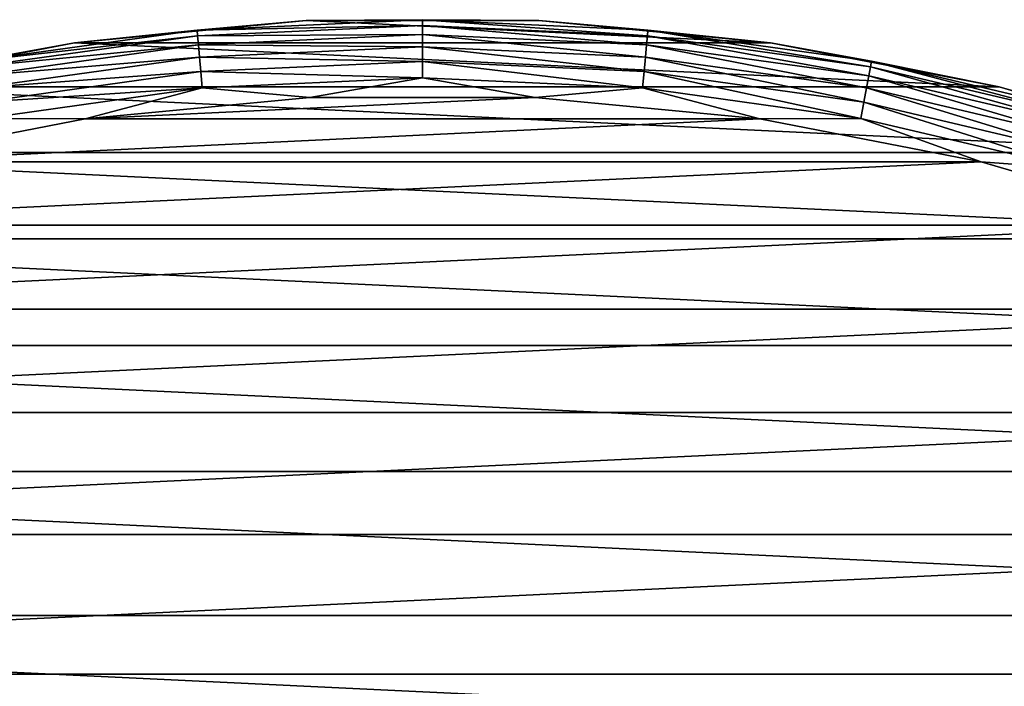
# Model space of a CAD drawing. Units: millimetres. Extents: x -223 to 147, y -45 to 348.
# Drawn here: x -80 to -67, y 23 to 32 of the extents above; entities that cross this region are included whole.
import ezdxf

# ---------------------------------------------------------------- set-up
doc = ezdxf.new("R2010")
doc.units = ezdxf.units.MM
doc.header["$LTSCALE"] = 65.185185
for name, color, linetype in [('283', 7, 'CONTINUOUS'), ('284', 7, 'CONTINUOUS'), ('285', 7, 'CONTINUOUS'), ('287', 7, 'CONTINUOUS')]:
    doc.layers.add(name, color=color, linetype=linetype)

msp = doc.modelspace()

# ---------------------------------------------------------------- linework, layer by layer
at = {"layer": '283', "color": 7, "linetype": 'CONTINUOUS', "true_color": 0xaaaaaa}
for points in [[(-76.464, 30.715, -53.5), (-79.378, 30.437, -53.5), (-73.536, 30.715, -53.5), (-76.464, 30.715, -53.5)], [(-73.536, 30.715, -53.5), (-79.378, 30.437, -53.5), (-70.622, 30.437, -53.5), (-73.536, 30.715, -53.5)], [(-79.378, 30.437, -53.5), (-82.252, 29.883, -53.5), (-70.622, 30.437, -53.5), (-79.378, 30.437, -53.5)], [(-70.622, 30.437, -53.5), (-82.252, 29.883, -53.5), (-67.748, 29.883, -53.5), (-70.622, 30.437, -53.5)], [(-82.252, 29.883, -53.5), (-85.06, 29.058, -53.5), (-67.748, 29.883, -53.5), (-82.252, 29.883, -53.5)], [(-67.748, 29.883, -53.5), (-85.06, 29.058, -53.5), (-64.94, 29.058, -53.5), (-67.748, 29.883, -53.5)], [(-85.06, 29.058, -53.5), (-87.778, 27.969, -53.5), (-64.94, 29.058, -53.5), (-85.06, 29.058, -53.5)], [(-64.94, 29.058, -53.5), (-87.778, 27.969, -53.5), (-62.222, 27.969, -53.5), (-64.94, 29.058, -53.5)], [(-87.778, 27.969, -53.5), (-90.379, 26.628, -53.5), (-62.222, 27.969, -53.5), (-87.778, 27.969, -53.5)], [(-62.222, 27.969, -53.5), (-90.379, 26.628, -53.5), (-59.621, 26.628, -53.5), (-62.222, 27.969, -53.5)], [(-90.379, 26.628, -53.5), (-92.842, 25.045, -53.5), (-59.621, 26.628, -53.5), (-90.379, 26.628, -53.5)], [(-59.621, 26.628, -53.5), (-92.842, 25.045, -53.5), (-57.158, 25.045, -53.5), (-59.621, 26.628, -53.5)], [(-92.842, 25.045, -53.5), (-95.142, 23.235, -53.5), (-57.158, 25.045, -53.5), (-92.842, 25.045, -53.5)], [(-57.158, 25.045, -53.5), (-95.142, 23.235, -53.5), (-54.858, 23.235, -53.5), (-57.158, 25.045, -53.5)], [(-95.142, 23.235, -53.5), (-97.26, 21.214, -53.5), (-54.858, 23.235, -53.5), (-95.142, 23.235, -53.5)], [(-54.858, 23.235, -53.5), (-97.26, 21.214, -53.5), (-52.74, 21.214, -53.5), (-54.858, 23.235, -53.5)]]:
    msp.add_3dface(points, dxfattribs=at)
at = {"layer": '284', "color": 7, "linetype": 'CONTINUOUS', "true_color": 0xaaaaaa}
for points in [[(-76.511, 31.714, -73.5), (-70.482, 31.427, -73.5), (-79.518, 31.427, -73.5), (-76.511, 31.714, -73.5)], [(-73.489, 31.714, -73.5), (-70.482, 31.427, -73.5), (-76.511, 31.714, -73.5), (-73.489, 31.714, -73.5)], [(-79.518, 31.427, -73.5), (-67.515, 30.855, -73.5), (-82.485, 30.855, -73.5), (-79.518, 31.427, -73.5)], [(-70.482, 31.427, -73.5), (-67.515, 30.855, -73.5), (-79.518, 31.427, -73.5), (-70.482, 31.427, -73.5)], [(-82.485, 30.855, -73.5), (-64.616, 30.004, -73.5), (-85.384, 30.004, -73.5), (-82.485, 30.855, -73.5)], [(-67.515, 30.855, -73.5), (-64.616, 30.004, -73.5), (-82.485, 30.855, -73.5), (-67.515, 30.855, -73.5)], [(-85.384, 30.004, -73.5), (-61.811, 28.881, -73.5), (-88.189, 28.881, -73.5), (-85.384, 30.004, -73.5)], [(-64.616, 30.004, -73.5), (-61.811, 28.881, -73.5), (-85.384, 30.004, -73.5), (-64.616, 30.004, -73.5)], [(-88.189, 28.881, -73.5), (-59.125, 27.496, -73.5), (-90.875, 27.496, -73.5), (-88.189, 28.881, -73.5)], [(-61.811, 28.881, -73.5), (-59.125, 27.496, -73.5), (-88.189, 28.881, -73.5), (-61.811, 28.881, -73.5)], [(-90.875, 27.496, -73.5), (-56.583, 25.863, -73.5), (-93.417, 25.863, -73.5), (-90.875, 27.496, -73.5)], [(-59.125, 27.496, -73.5), (-56.583, 25.863, -73.5), (-90.875, 27.496, -73.5), (-59.125, 27.496, -73.5)], [(-93.417, 25.863, -73.5), (-54.208, 23.995, -73.5), (-95.792, 23.995, -73.5), (-93.417, 25.863, -73.5)], [(-56.583, 25.863, -73.5), (-54.208, 23.995, -73.5), (-93.417, 25.863, -73.5), (-56.583, 25.863, -73.5)], [(-95.792, 23.995, -73.5), (-52.022, 21.91, -73.5), (-97.978, 21.91, -73.5), (-95.792, 23.995, -73.5)], [(-54.208, 23.995, -73.5), (-52.022, 21.91, -73.5), (-95.792, 23.995, -73.5), (-54.208, 23.995, -73.5)]]:
    msp.add_3dface(points, dxfattribs=at)
at = {"layer": '285', "color": 7, "linetype": 'CONTINUOUS', "true_color": 0xaaaaaa}
for points in [[(-76.511, 31.714, -73.5), (-79.518, 31.427, -73.5), (-76.511, 31.714, -54.5), (-76.511, 31.714, -73.5)], [(-76.511, 31.714, -54.5), (-79.518, 31.427, -73.5), (-79.518, 31.427, -54.5), (-76.511, 31.714, -54.5)], [(-73.489, 31.714, -73.5), (-76.511, 31.714, -73.5), (-73.489, 31.714, -54.5), (-73.489, 31.714, -73.5)], [(-73.489, 31.714, -54.5), (-76.511, 31.714, -73.5), (-76.511, 31.714, -54.5), (-73.489, 31.714, -54.5)], [(-70.482, 31.427, -73.5), (-73.489, 31.714, -73.5), (-70.482, 31.427, -54.5), (-70.482, 31.427, -73.5)], [(-70.482, 31.427, -54.5), (-73.489, 31.714, -73.5), (-73.489, 31.714, -54.5), (-70.482, 31.427, -54.5)], [(-79.518, 31.427, -73.5), (-82.485, 30.855, -73.5), (-79.518, 31.427, -54.5), (-79.518, 31.427, -73.5)], [(-79.518, 31.427, -54.5), (-82.485, 30.855, -73.5), (-82.485, 30.855, -54.5), (-79.518, 31.427, -54.5)], [(-67.515, 30.855, -73.5), (-70.482, 31.427, -73.5), (-67.515, 30.855, -54.5), (-67.515, 30.855, -73.5)], [(-67.515, 30.855, -54.5), (-70.482, 31.427, -73.5), (-70.482, 31.427, -54.5), (-67.515, 30.855, -54.5)], [(-64.616, 30.004, -73.5), (-67.515, 30.855, -73.5), (-64.616, 30.004, -54.5), (-64.616, 30.004, -73.5)], [(-64.616, 30.004, -54.5), (-67.515, 30.855, -73.5), (-67.515, 30.855, -54.5), (-64.616, 30.004, -54.5)]]:
    msp.add_3dface(points, dxfattribs=at)
at = {"layer": '287', "color": 7, "linetype": 'CONTINUOUS', "true_color": 0xaaaaaa}
for points in [[(-76.511, 31.714, -54.5), (-79.518, 31.427, -54.5), (-77.927, 31.59, -54.279), (-76.511, 31.714, -54.5)], [(-76.511, 31.714, -54.5), (-77.927, 31.59, -54.279), (-75, 31.725, -54.279), (-76.511, 31.714, -54.5)], [(-77.927, 31.59, -54.279), (-75, 31.651, -54.067), (-75, 31.725, -54.279), (-77.927, 31.59, -54.279)], [(-73.489, 31.714, -54.5), (-76.511, 31.714, -54.5), (-75, 31.725, -54.279), (-73.489, 31.714, -54.5)], [(-73.489, 31.714, -54.5), (-75, 31.725, -54.279), (-72.073, 31.59, -54.279), (-73.489, 31.714, -54.5)], [(-75, 31.651, -54.067), (-72.08, 31.516, -54.067), (-75, 31.725, -54.279), (-75, 31.651, -54.067)], [(-75, 31.725, -54.279), (-72.08, 31.516, -54.067), (-72.073, 31.59, -54.279), (-75, 31.725, -54.279)], [(-70.482, 31.427, -54.5), (-73.489, 31.714, -54.5), (-72.073, 31.59, -54.279), (-70.482, 31.427, -54.5)], [(-79.518, 31.427, -54.5), (-80.829, 31.185, -54.279), (-77.927, 31.59, -54.279), (-79.518, 31.427, -54.5)], [(-80.829, 31.185, -54.279), (-77.92, 31.516, -54.067), (-77.927, 31.59, -54.279), (-80.829, 31.185, -54.279)], [(-77.92, 31.516, -54.067), (-75, 31.651, -54.067), (-77.927, 31.59, -54.279), (-77.92, 31.516, -54.067)], [(-77.92, 31.516, -54.067), (-75, 31.532, -53.877), (-75, 31.651, -54.067), (-77.92, 31.516, -54.067)], [(-75, 31.532, -53.877), (-72.091, 31.398, -53.877), (-75, 31.651, -54.067), (-75, 31.532, -53.877)], [(-75, 31.651, -54.067), (-72.091, 31.398, -53.877), (-72.08, 31.516, -54.067), (-75, 31.651, -54.067)], [(-72.08, 31.516, -54.067), (-69.184, 31.112, -54.067), (-72.073, 31.59, -54.279), (-72.08, 31.516, -54.067)], [(-70.482, 31.427, -54.5), (-72.073, 31.59, -54.279), (-69.171, 31.185, -54.279), (-70.482, 31.427, -54.5)], [(-72.073, 31.59, -54.279), (-69.184, 31.112, -54.067), (-69.171, 31.185, -54.279), (-72.073, 31.59, -54.279)], [(-80.816, 31.112, -54.067), (-77.92, 31.516, -54.067), (-80.829, 31.185, -54.279), (-80.816, 31.112, -54.067)], [(-80.816, 31.112, -54.067), (-77.909, 31.398, -53.877), (-77.92, 31.516, -54.067), (-80.816, 31.112, -54.067)], [(-77.909, 31.398, -53.877), (-75, 31.532, -53.877), (-77.92, 31.516, -54.067), (-77.909, 31.398, -53.877)], [(-77.909, 31.398, -53.877), (-75, 31.374, -53.718), (-75, 31.532, -53.877), (-77.909, 31.398, -53.877)], [(-75, 31.374, -53.718), (-72.105, 31.24, -53.718), (-75, 31.532, -53.877), (-75, 31.374, -53.718)], [(-75, 31.532, -53.877), (-72.105, 31.24, -53.718), (-72.091, 31.398, -53.877), (-75, 31.532, -53.877)], [(-72.091, 31.398, -53.877), (-69.206, 30.995, -53.877), (-72.08, 31.516, -54.067), (-72.091, 31.398, -53.877)], [(-72.08, 31.516, -54.067), (-69.206, 30.995, -53.877), (-69.184, 31.112, -54.067), (-72.08, 31.516, -54.067)], [(-79.518, 31.427, -54.5), (-82.485, 30.855, -54.5), (-80.829, 31.185, -54.279), (-79.518, 31.427, -54.5)], [(-80.794, 30.995, -53.877), (-77.909, 31.398, -53.877), (-80.816, 31.112, -54.067), (-80.794, 30.995, -53.877)], [(-80.794, 30.995, -53.877), (-77.895, 31.24, -53.718), (-77.909, 31.398, -53.877), (-80.794, 30.995, -53.877)], [(-77.895, 31.24, -53.718), (-75, 31.374, -53.718), (-77.909, 31.398, -53.877), (-77.895, 31.24, -53.718)], [(-77.895, 31.24, -53.718), (-75, 31.184, -53.599), (-75, 31.374, -53.718), (-77.895, 31.24, -53.718)], [(-75, 31.184, -53.599), (-72.123, 31.051, -53.599), (-75, 31.374, -53.718), (-75, 31.184, -53.599)], [(-75, 31.374, -53.718), (-72.123, 31.051, -53.599), (-72.105, 31.24, -53.718), (-75, 31.374, -53.718)], [(-72.105, 31.24, -53.718), (-69.235, 30.84, -53.718), (-72.091, 31.398, -53.877), (-72.105, 31.24, -53.718)], [(-72.091, 31.398, -53.877), (-69.235, 30.84, -53.718), (-69.206, 30.995, -53.877), (-72.091, 31.398, -53.877)], [(-67.515, 30.855, -54.5), (-70.482, 31.427, -54.5), (-69.171, 31.185, -54.279), (-67.515, 30.855, -54.5)], [(-80.765, 30.84, -53.718), (-77.895, 31.24, -53.718), (-80.794, 30.995, -53.877), (-80.765, 30.84, -53.718)], [(-80.765, 30.84, -53.718), (-77.877, 31.051, -53.599), (-77.895, 31.24, -53.718), (-80.765, 30.84, -53.718)], [(-77.877, 31.051, -53.599), (-75, 31.184, -53.599), (-77.895, 31.24, -53.718), (-77.877, 31.051, -53.599)], [(-72.123, 31.051, -53.599), (-69.27, 30.653, -53.599), (-72.105, 31.24, -53.718), (-72.123, 31.051, -53.599)], [(-72.105, 31.24, -53.718), (-69.27, 30.653, -53.599), (-69.235, 30.84, -53.718), (-72.105, 31.24, -53.718)], [(-77.877, 31.051, -53.599), (-75, 30.973, -53.525), (-75, 31.184, -53.599), (-77.877, 31.051, -53.599)], [(-75, 30.973, -53.525), (-72.142, 30.84, -53.525), (-75, 31.184, -53.599), (-75, 30.973, -53.525)], [(-75, 31.184, -53.599), (-72.142, 30.84, -53.525), (-72.123, 31.051, -53.599), (-75, 31.184, -53.599)], [(-69.206, 30.995, -53.877), (-66.371, 30.329, -53.877), (-69.184, 31.112, -54.067), (-69.206, 30.995, -53.877)], [(-69.184, 31.112, -54.067), (-66.338, 30.443, -54.067), (-69.171, 31.185, -54.279), (-69.184, 31.112, -54.067)], [(-69.184, 31.112, -54.067), (-66.371, 30.329, -53.877), (-66.338, 30.443, -54.067), (-69.184, 31.112, -54.067)], [(-67.515, 30.855, -54.5), (-69.171, 31.185, -54.279), (-66.318, 30.514, -54.279), (-67.515, 30.855, -54.5)], [(-69.171, 31.185, -54.279), (-66.338, 30.443, -54.067), (-66.318, 30.514, -54.279), (-69.171, 31.185, -54.279)], [(-80.73, 30.653, -53.599), (-77.877, 31.051, -53.599), (-80.765, 30.84, -53.718), (-80.73, 30.653, -53.599)], [(-80.73, 30.653, -53.599), (-77.858, 30.84, -53.525), (-77.877, 31.051, -53.599), (-80.73, 30.653, -53.599)], [(-77.858, 30.84, -53.525), (-75, 30.973, -53.525), (-77.877, 31.051, -53.599), (-77.858, 30.84, -53.525)], [(-77.858, 30.84, -53.525), (-76.464, 30.715, -53.5), (-75, 30.973, -53.525), (-77.858, 30.84, -53.525)], [(-76.464, 30.715, -53.5), (-73.536, 30.715, -53.5), (-75, 30.973, -53.525), (-76.464, 30.715, -53.5)], [(-75, 30.973, -53.525), (-73.536, 30.715, -53.5), (-72.142, 30.84, -53.525), (-75, 30.973, -53.525)], [(-72.142, 30.84, -53.525), (-69.309, 30.445, -53.525), (-72.123, 31.051, -53.599), (-72.142, 30.84, -53.525)], [(-72.123, 31.051, -53.599), (-69.309, 30.445, -53.525), (-69.27, 30.653, -53.599), (-72.123, 31.051, -53.599)], [(-69.235, 30.84, -53.718), (-66.414, 30.176, -53.718), (-69.206, 30.995, -53.877), (-69.235, 30.84, -53.718)], [(-69.206, 30.995, -53.877), (-66.414, 30.176, -53.718), (-66.371, 30.329, -53.877), (-69.206, 30.995, -53.877)], [(-80.691, 30.445, -53.525), (-77.858, 30.84, -53.525), (-80.73, 30.653, -53.599), (-80.691, 30.445, -53.525)], [(-80.691, 30.445, -53.525), (-79.378, 30.437, -53.5), (-77.858, 30.84, -53.525), (-80.691, 30.445, -53.525)], [(-79.378, 30.437, -53.5), (-76.464, 30.715, -53.5), (-77.858, 30.84, -53.525), (-79.378, 30.437, -53.5)], [(-73.536, 30.715, -53.5), (-70.622, 30.437, -53.5), (-72.142, 30.84, -53.525), (-73.536, 30.715, -53.5)], [(-72.142, 30.84, -53.525), (-70.622, 30.437, -53.5), (-69.309, 30.445, -53.525), (-72.142, 30.84, -53.525)], [(-69.27, 30.653, -53.599), (-66.466, 29.994, -53.599), (-69.235, 30.84, -53.718), (-69.27, 30.653, -53.599)], [(-69.235, 30.84, -53.718), (-66.466, 29.994, -53.599), (-66.414, 30.176, -53.718), (-69.235, 30.84, -53.718)], [(-64.616, 30.004, -54.5), (-67.515, 30.855, -54.5), (-66.318, 30.514, -54.279), (-64.616, 30.004, -54.5)], [(-69.309, 30.445, -53.525), (-66.524, 29.79, -53.525), (-69.27, 30.653, -53.599), (-69.309, 30.445, -53.525)], [(-69.27, 30.653, -53.599), (-66.524, 29.79, -53.525), (-66.466, 29.994, -53.599), (-69.27, 30.653, -53.599)], [(-82.252, 29.883, -53.5), (-79.378, 30.437, -53.5), (-80.691, 30.445, -53.525), (-82.252, 29.883, -53.5)], [(-70.622, 30.437, -53.5), (-67.748, 29.883, -53.5), (-69.309, 30.445, -53.525), (-70.622, 30.437, -53.5)], [(-69.309, 30.445, -53.525), (-67.748, 29.883, -53.5), (-66.524, 29.79, -53.525), (-69.309, 30.445, -53.525)], [(-67.748, 29.883, -53.5), (-64.94, 29.058, -53.5), (-66.524, 29.79, -53.525), (-67.748, 29.883, -53.5)]]:
    msp.add_3dface(points, dxfattribs=at)

doc.saveas('drawing.dxf')
